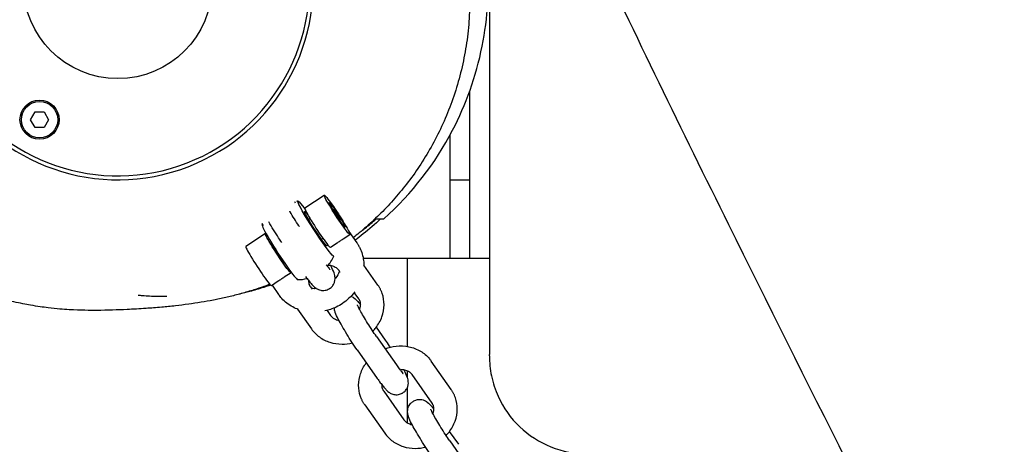
# Model space of a CAD drawing. Units: millimetres. Extents: x -10132 to 10924, y -6264 to 5679.
# Drawn here: x -4895 to -4643, y -118 to -9 of the extents above; entities that cross this region are included whole.
import ezdxf

# ---------------------------------------------------------------- set-up
doc = ezdxf.new("R2010")
doc.units = ezdxf.units.MM
doc.header["$LTSCALE"] = 20
doc.layers.add('2d', color=230, linetype='Continuous')

msp = doc.modelspace()

# ---------------------------------------------------------------- linework, layer by layer
at = {"layer": '2d'}
for p, q in [((-4780, -70), (-4780, -27.25)), ((-4892.32, -34.64), (-4891.16, -32.63)), ((-4891.16, -32.63), (-4888.84, -32.63)), ((-4888.84, -32.63), (-4887.67, -34.64)), ((-4891.16, -36.65), (-4892.32, -34.64)), ((-4887.67, -34.64), (-4888.84, -36.65)), ((-4888.84, -36.65), (-4891.16, -36.65)), ((-4785, -70), (-4785, -38.43)), ((-4785, -50), (-4780, -50)), ((-4822.22, -57.2), (-4817.2, -53.93)), ((-4824.53, -55.98), (-4824.76, -55.66)), ((-4814.83, -57.53), (-4814.64, -58.02)), ((-4814.11, -58.47), (-4814.83, -57.53)), ((-4821.23, -60.14), (-4820.86, -59.9)), ((-4814.64, -58.02), (-4813.73, -59.44)), ((-4814.11, -58.47), (-4814.28, -58.58)), ((-4813.21, -59.9), (-4814.11, -58.47)), ((-4813.73, -59.44), (-4813.02, -60.39)), ((-4813.21, -59.9), (-4813.33, -59.98)), ((-4813.02, -60.39), (-4813.21, -59.9)), ((-4832.71, -61.73), (-4833.09, -61.2)), ((-4832.25, -63.74), (-4837.26, -67.01)), ((-4817.95, -65.16), (-4817.58, -64.92)), ((-4812.38, -65.11), (-4810.65, -63.98)), ((-4810.91, -63.23), (-4808.92, -66.07)), ((-4815.66, -67.25), (-4813.93, -66.12)), ((-4807.27, -70), (-4775, -70)), ((-4796, -70), (-4796, -92.56)), ((-4803.48, -76.94), (-4807.1, -71.79)), ((-4825.7, -73.79), (-4827.43, -74.92)), ((-4813.12, -73.67), (-4813.51, -73.11)), ((-4828.98, -75.93), (-4830.71, -77.06)), ((-4830.54, -76.95), (-4828.87, -79.33)), ((-4820.7, -77.38), (-4820.31, -77.93)), ((-4808.39, -80.39), (-4809.53, -78.77)), ((-4824.05, -83.05), (-4820.49, -88.1)), ((-4816.48, -83.38), (-4815.58, -84.65)), ((-4801.57, -90.94), (-4803.9, -87.63)), ((-4803.88, -90.02), (-4798.77, -97.29)), ((-4808.79, -93.47), (-4803.68, -100.74)), ((-4784.76, -103.58), (-4789.87, -96.3)), ((-4796, -98.77), (-4796, -100.39)), ((-4789.66, -107.03), (-4794.78, -99.76)), ((-4796, -103.13), (-4796, -112.08)), ((-4801.97, -104.02), (-4796.85, -111.29)), ((-4806.88, -107.47), (-4801.76, -114.74)), ((-4782.84, -117.58), (-4785.17, -114.27)), ((-4785.15, -116.66), (-4780.04, -123.93))]:
    msp.add_line(p, q, dxfattribs=at)
for centre, radius in [((-4870, 0), 24.15), ((-4890, -34.64), 5), ((-4890, -34.64), 4.65)]:
    msp.add_circle(centre, radius, dxfattribs=at)
for centre, radius, start, end in [((-4870, 0), 50, 208.3157, 169.0472), ((-4870, 0), 49, 208.5017, 168.8208), ((-4823.96, -65.5), 10, 89.6506, 91.9084), ((-4823.96, -65.5), 10, 155.6108, 156.5441), ((-4823.96, -65.5), 10, 318.7362, 336.5441), ((-4823.96, -65.5), 10, 269.6506, 283.6228)]:
    msp.add_arc(centre, radius, start, end, dxfattribs=at)
at = {"layer": '2d', "extrusion": (0, 0, -1)}
for centre, major_axis, ratio, start_param, end_param in [((-4819.36, -62.5), (-4.56, 7), 0.064898, -2.066546, 0.80827), ((-4813.92, -58.96), (-3.28, 5.03), 0.064898, -2.066546, 1.075047), ((-4819.36, -62.5), (-2.87, 4.4), 0.064898, -2.066546, 0.678578), ((-4813.92, -58.96), (-2.05, 3.14), 0.064898, -0.300393, 2.8412), ((-4813.92, -58.96), (-2.05, 3.14), 0.064898, -2.066546, 1.075047), ((-4813.92, -58.96), (2.05, -3.14), 0.064898, -0.300393, 2.8412), ((-4813.92, -58.96), (3.28, -5.03), 0.064898, -2.066546, -0.495749), ((-4813.92, -58.96), (2.05, -3.14), 0.064898, -2.066546, 1.075047), ((-4813.92, -58.96), (3.28, -5.03), 0.064898, -0.495749, 1.075047), ((-4828.97, -68.76), (-3.28, 5.03), 0.064898, -2.066546, 0.278444), ((-4819.36, -62.5), (2.87, -4.4), 0.064898, -0.294817, 1.075047), ((-4883.24, 36.22), (-71.45, 103.45), 0.794001, -3.198408, -3.171878), ((-4828.97, -68.76), (-1.64, 2.51), 0.064898, -2.066546, -0.035602), ((-4819.36, -62.5), (4.56, -7), 0.064898, -0.127556, 1.075047), ((-4819.36, -62.5), (2.87, -4.4), 0.064898, -0.678578, -0.674896), ((-4828.97, -68.76), (3.28, -5.03), 0.064898, -0.252874, 1.075047)]:
    msp.add_ellipse(centre, major_axis=major_axis, ratio=ratio, start_param=start_param, end_param=end_param, dxfattribs=at)
at = {"layer": '2d'}
for centre, major_axis, start_param, end_param in [((-4818.94, -62.23), (-3.28, 5.03), 0, 2.066546), ((-4828.55, -68.49), (-4.56, 7), 0.042842, 2.066546), ((-4818.94, -62.23), (3.28, -5.03), -1.075047, 0), ((-4833.99, -72.03), (-3.28, 5.03), 0, 2.066546), ((-4828.97, -68.76), (1.64, -2.51), -1.075047, -0.035602), ((-4828.55, -68.49), (4.56, -7), -1.075047, -0.042842), ((-4833.99, -72.03), (3.28, -5.03), -1.075047, 0)]:
    msp.add_ellipse(centre, major_axis=major_axis, ratio=0.064898, start_param=start_param, end_param=end_param, dxfattribs=at)
for points, knots in [([(-4484.22, -509.72), (-4485.73, -506.75), (-4487.23, -503.77), (-4493.24, -491.87), (-4497.77, -482.96), (-4514.79, -449.51), (-4527.37, -425.02), (-4554.77, -371.92), (-4569.6, -343.33), (-4607.41, -270.46), (-4630.39, -226.19), (-4673.61, -141.84), (-4693.89, -101.77), (-4725.72, -37.38), (-4737.51, -13.18), (-4751.55, 16.18), (-4753.97, 21.26), (-4756.38, 26.34)], [0, 0, 0, 0, 10.000002, 10.000002, 40.000051, 40.000051, 122.611703, 122.611703, 219.286346, 219.286346, 368.961632, 368.961632, 503.706219, 503.706219, 584.46465, 584.46465, 601.33147, 601.33147, 601.33147, 601.33147]), ([(-4802.02, -60), (-4794.75, -53.48), (-4788.83, -45.8), (-4781.02, -30.83), (-4778.4, -23.63), (-4775.38, -8.59), (-4774.93, -1.06), (-4775.83, 9.95), (-4776.33, 13.37), (-4777.04, 16.7)], [0.000001, 0.000001, 0.000001, 0.000001, 3.649931, 3.649931, 6.446072, 6.446072, 9.074825, 9.074825, 10.29123, 10.29123, 10.29123, 10.29123]), ([(-4782.22, 14.29), (-4781.9, 12.97), (-4781.61, 11.64), (-4780.96, 8.21), (-4780.65, 6.08), (-4780.21, 1.84), (-4780.08, -0.3), (-4780, -4.54), (-4780.05, -6.66), (-4780.31, -10.86), (-4780.53, -12.95), (-4781.13, -17.09), (-4781.52, -19.14), (-4782.45, -23.18), (-4783, -25.18), (-4784.24, -29.1), (-4784.94, -31.03), (-4786.47, -34.8), (-4787.3, -36.63), (-4789.08, -40.18), (-4790.03, -41.9), (-4792.01, -45.2), (-4793.05, -46.79), (-4795.2, -49.84), (-4796.31, -51.3), (-4798.58, -54.08), (-4799.75, -55.41), (-4802.13, -57.95), (-4803.34, -59.15), (-4805.8, -61.46), (-4807.06, -62.55), (-4808.8, -63.98), (-4809.31, -64.39), (-4809.81, -64.79)], [1288.299025, 1288.299025, 1288.299025, 1288.299025, 1292.401642, 1292.401642, 1298.811818, 1298.811818, 1305.212827, 1305.212827, 1311.634462, 1311.634462, 1318.12089, 1318.12089, 1324.75502, 1324.75502, 1331.567463, 1331.567463, 1338.618638, 1338.618638, 1345.907565, 1345.907565, 1353.449147, 1353.449147, 1361.281044, 1361.281044, 1369.467663, 1369.467663, 1378.099952, 1378.099952, 1387.292733, 1387.292733, 1397.240976, 1397.240976, 1401.465828, 1401.465828, 1401.465828, 1401.465828]), ([(-4831.13, -76.71), (-4831.67, -76.91), (-4832.19, -77.1), (-4833.87, -77.69), (-4834.96, -78.05), (-4837.13, -78.72), (-4838.2, -79.02), (-4840.34, -79.59), (-4841.39, -79.85), (-4843.5, -80.33), (-4844.54, -80.55), (-4846.65, -80.96), (-4847.69, -81.14), (-4849.82, -81.49), (-4850.88, -81.65), (-4853.07, -81.95), (-4854.17, -82.08), (-4856.48, -82.34), (-4857.66, -82.45), (-4860.19, -82.68), (-4861.51, -82.78), (-4864.46, -82.98), (-4866.06, -83.07), (-4870.09, -83.27), (-4872.44, -83.35), (-4877.26, -83.37), (-4879.23, -83.38), (-4883.88, -83.1), (-4885.54, -82.98), (-4889.08, -82.55), (-4890.53, -82.36), (-4893.56, -81.83), (-4894.96, -81.55), (-4897.88, -80.88), (-4899.31, -80.52), (-4902.25, -79.68), (-4903.71, -79.22), (-4906.71, -78.17), (-4908.21, -77.6), (-4911.28, -76.31), (-4912.84, -75.61), (-4916.01, -74.03), (-4917.62, -73.18), (-4920.86, -71.28), (-4922.5, -70.25), (-4925.81, -67.99), (-4927.48, -66.75), (-4930.82, -64.07), (-4932.49, -62.61), (-4935.8, -59.46), (-4937.44, -57.77), (-4940.62, -54.15), (-4942.17, -52.23), (-4945.13, -48.17), (-4946.54, -46.03), (-4949.18, -41.59), (-4950.4, -39.27), (-4952.63, -34.51), (-4953.63, -32.05), (-4955.4, -27.02), (-4956.16, -24.45), (-4957.42, -19.22), (-4957.93, -16.57), (-4958.49, -12.44), (-4958.65, -10.97), (-4958.77, -9.5)], [75.74158, 75.74158, 75.74158, 75.74158, 84.037193, 84.037193, 103.617224, 103.617224, 126.176058, 126.176058, 152.403914, 152.403914, 183.185658, 183.185658, 219.695054, 219.695054, 263.526181, 263.526181, 316.909649, 316.909649, 383.093508, 383.093508, 467.14393, 467.14393, 578.589609, 578.589609, 751.581285, 751.581285, 855.722095, 855.722095, 901.055351, 901.055351, 925.843039, 925.843039, 943.007953, 943.007953, 956.327499, 956.327499, 967.310423, 967.310423, 976.803473, 976.803473, 985.493093, 985.493093, 993.643643, 993.643643, 1001.542656, 1001.542656, 1009.402528, 1009.402528, 1017.361646, 1017.361646, 1025.484359, 1025.484359, 1033.768406, 1033.768406, 1042.16886, 1042.16886, 1050.631125, 1050.631125, 1059.121683, 1059.121683, 1067.678075, 1067.678075, 1076.228798, 1076.228798, 1080.914056, 1080.914056, 1080.914056, 1080.914056]), ([(-4823.58, -61.95), (-4823.62, -61.89), (-4823.66, -61.83), (-4824.09, -61.19), (-4824.48, -60.58), (-4825.23, -59.38), (-4825.59, -58.78), (-4825.96, -58.16), (-4825.99, -58.09), (-4826.03, -58.03)], [6.0554759, 6.0554759, 6.0554759, 6.0554759, 6.0872942, 6.0872942, 6.3952201, 6.3952201, 6.7038719, 6.7038719, 6.7397307, 6.7397307, 6.7397307, 6.7397307]), ([(-4807.65, -63.04), (-4807.36, -62.81), (-4807.07, -62.59), (-4805.8, -61.59), (-4804.85, -60.8), (-4803.93, -60)], [0.3019795, 0.3019795, 0.3019795, 0.3019795, 0.4320269, 0.4320269, 0.8708776, 0.8708776, 0.8708776, 0.8708776]), ([(-4803.93, -60), (-4803.42, -60), (-4803, -60), (-4802.36, -60), (-4802.15, -60), (-4802.02, -60)], [0.000001, 0.000001, 0.000001, 0.000001, 8.860048, 8.860048, 17.603303, 17.603303, 17.603303, 17.603303]), ([(-4828.09, -66), (-4828.35, -65.63), (-4828.61, -65.24), (-4829.32, -64.16), (-4829.76, -63.45), (-4830.62, -62.07), (-4831.02, -61.39), (-4831.39, -60.75), (-4831.39, -60.75), (-4831.39, -60.74)], [5.9328145, 5.9328145, 5.9328145, 5.9328145, 6.1266874, 6.1266874, 6.4583787, 6.4583787, 6.790251, 6.790251, 6.7921085, 6.7921085, 6.7921085, 6.7921085]), ([(-4813.93, -66.12), (-4813.68, -65.96), (-4813.42, -65.79), (-4812.91, -65.46), (-4812.64, -65.28), (-4812.38, -65.11)], [-1.0140185, -1.0140185, -1.0140185, -1.0140185, -0.9225373, -0.9225373, -0.8310562, -0.8310562, -0.8310562, -0.8310562]), ([(-4808.92, -66.07), (-4808.86, -66.15), (-4808.8, -66.23), (-4808.69, -66.41), (-4808.63, -66.49), (-4808.52, -66.67), (-4808.47, -66.76), (-4808.37, -66.93), (-4808.32, -67.02), (-4808.22, -67.2), (-4808.18, -67.3), (-4808.13, -67.39)], [5.7387298, 5.7387298, 5.7387298, 5.7387298, 5.7659046, 5.7659046, 5.7930795, 5.7930795, 5.8202544, 5.8202544, 5.8474292, 5.8474292, 5.8746041, 5.8746041, 5.8746041, 5.8746041]), ([(-4808.13, -67.39), (-4807.63, -68.4), (-4807.31, -69.51), (-4807.12, -71.07), (-4807.1, -71.51), (-4807.1, -71.94)], [5.8746041, 5.8746041, 5.8746041, 5.8746041, 6.1751821, 6.1751821, 6.2908455, 6.2908455, 6.2908455, 6.2908455]), ([(-4816.69, -71.76), (-4816.52, -71.99), (-4816.36, -72.19), (-4816.06, -72.57), (-4815.92, -72.73), (-4815.81, -72.85), (-4815.79, -72.87), (-4815.78, -72.88), (-4815.78, -72.88), (-4815.78, -72.88)], [0.748321, 0.748321, 0.748321, 0.748321, 0.9262082, 0.9262082, 1.1410709, 1.1410709, 1.2264402, 1.2264402, 1.2490116, 1.2490116, 1.2490116, 1.2490116]), ([(-4816.19, -71.79), (-4816.02, -71.8), (-4815.85, -71.82), (-4815.31, -71.91), (-4814.96, -72.02), (-4814.31, -72.33), (-4814.02, -72.54), (-4813.68, -72.88), (-4813.59, -73), (-4813.51, -73.11)], [4.8634104, 4.8634104, 4.8634104, 4.8634104, 4.9834033, 4.9834033, 5.2739524, 5.2739524, 5.5928965, 5.5928965, 5.7409576, 5.7409576, 5.7409576, 5.7409576]), ([(-4815.87, -77.8), (-4815.59, -77.62), (-4815.34, -77.4), (-4814.94, -76.91), (-4814.8, -76.65), (-4814.57, -76.12), (-4814.52, -75.87), (-4814.44, -75.37), (-4814.44, -75.16), (-4814.47, -74.76), (-4814.5, -74.59), (-4814.58, -74.18), (-4814.64, -73.99), (-4814.92, -73.21), (-4815.18, -72.68), (-4815.56, -71.96), (-4815.58, -71.91), (-4815.61, -71.86)], [1.5707963, 1.5707963, 1.5707963, 1.5707963, 1.5978929, 1.5978929, 1.6277094, 1.6277094, 1.6659119, 1.6659119, 1.7175278, 1.7175278, 1.7876353, 1.7876353, 1.9146173, 1.9146173, 2.3280731, 2.3280731, 2.3578544, 2.3578544, 2.3578544, 2.3578544]), ([(-4827.43, -74.92), (-4827.69, -75.09), (-4827.96, -75.26), (-4828.21, -75.43), (-4828.47, -75.6), (-4828.73, -75.77), (-4828.98, -75.93)], [-0.0914811, -0.0914811, -0.0914811, -0.0914811, 0, 0, 0, 0.0914811, 0.0914811, 0.0914811, 0.0914811]), ([(-4822, -74.67), (-4821.87, -74.85), (-4821.74, -75.03), (-4821.36, -75.53), (-4821.12, -75.85), (-4820.67, -76.41), (-4820.46, -76.66), (-4820.03, -77.12), (-4819.84, -77.33), (-4819.36, -77.69), (-4819.24, -77.77), (-4818.86, -77.98), (-4818.59, -78.12), (-4817.82, -78.28), (-4817.43, -78.32), (-4816.62, -78.16), (-4816.26, -78.04), (-4815.91, -77.83), (-4815.89, -77.81), (-4815.87, -77.8)], [0.6048268, 0.6048268, 0.6048268, 0.6048268, 0.7113455, 0.7113455, 0.9262082, 0.9262082, 1.1410709, 1.1410709, 1.3559336, 1.3559336, 1.4181511, 1.4181511, 1.4910822, 1.4910822, 1.5374173, 1.5374173, 1.5686011, 1.5686011, 1.5707963, 1.5707963, 1.5707963, 1.5707963]), ([(-4813.34, -73.35), (-4813.36, -73.4), (-4813.38, -73.46), (-4813.59, -74.05), (-4813.88, -74.58), (-4814.32, -75.15), (-4814.38, -75.24), (-4814.45, -75.32)], [6.5819694, 6.5819694, 6.5819694, 6.5819694, 6.615814, 6.615814, 6.9277157, 6.9277157, 6.9806242, 6.9806242, 6.9806242, 6.9806242]), ([(-4830.94, -76.92), (-4831.54, -77.12), (-4832.13, -77.31), (-4833.96, -77.89), (-4835.14, -78.23), (-4837.2, -78.79), (-4838.09, -79.01), (-4838.95, -79.22)], [99.399842, 99.399842, 99.399842, 99.399842, 112.48077, 112.48077, 141.835597, 141.835597, 166.319266, 166.319266, 166.319266, 166.319266]), ([(-4820.7, -77.38), (-4820.72, -77.35), (-4820.73, -77.32), (-4820.77, -77.27), (-4820.79, -77.24), (-4820.82, -77.18), (-4820.84, -77.15), (-4820.87, -77.09), (-4820.89, -77.06), (-4820.92, -77), (-4820.93, -76.97), (-4820.94, -76.94)], [2.5993649, 2.5993649, 2.5993649, 2.5993649, 2.6340275, 2.6340275, 2.66869, 2.66869, 2.7033526, 2.7033526, 2.7380152, 2.7380152, 2.7726777, 2.7726777, 2.7726777, 2.7726777]), ([(-4802.66, -78.4), (-4802.7, -78.3), (-4802.75, -78.2), (-4802.85, -78), (-4802.9, -77.9), (-4803.01, -77.7), (-4803.06, -77.6), (-4803.18, -77.41), (-4803.24, -77.31), (-4803.36, -77.12), (-4803.42, -77.03), (-4803.48, -76.94)], [0.3689149, 0.3689149, 0.3689149, 0.3689149, 0.4035775, 0.4035775, 0.43824, 0.43824, 0.4729026, 0.4729026, 0.5075652, 0.5075652, 0.5422278, 0.5422278, 0.5422278, 0.5422278]), ([(-4864.78, -79.46), (-4864.44, -79.49), (-4864.12, -79.52), (-4863.06, -79.61), (-4862.43, -79.65), (-4861.23, -79.71), (-4860.7, -79.73), (-4859.69, -79.76), (-4859.24, -79.76), (-4858.42, -79.76), (-4858.08, -79.76), (-4857.68, -79.75), (-4857.57, -79.74), (-4857.48, -79.74)], [0, 0, 0, 0, 10.000203, 10.000203, 35.39323, 35.39323, 64.574656, 64.574656, 99.980078, 99.980078, 143.043306, 143.043306, 162.842454, 162.842454, 162.842454, 162.842454]), ([(-4823.79, -83.14), (-4824.3, -82.96), (-4824.79, -82.75), (-4826.31, -81.94), (-4827.27, -81.2), (-4828.36, -80.01), (-4828.63, -79.68), (-4828.87, -79.33)], [8.3120801, 8.3120801, 8.3120801, 8.3120801, 8.4525787, 8.4525787, 8.7669918, 8.7669918, 8.8803224, 8.8803224, 8.8803224, 8.8803224]), ([(-4809.44, -78.65), (-4809.9, -79.26), (-4810.42, -79.84), (-4811.95, -81.24), (-4813.03, -81.97), (-4815.11, -82.97), (-4816.07, -83.3), (-4817.05, -83.52)], [6.9224915, 6.9224915, 6.9224915, 6.9224915, 7.1234106, 7.1234106, 7.4572182, 7.4572182, 7.7177653, 7.7177653, 7.7177653, 7.7177653]), ([(-4810.36, -79.74), (-4810.25, -79.78), (-4810.16, -79.83), (-4809.87, -79.98), (-4809.73, -80.08), (-4809.4, -80.33), (-4809.25, -80.47), (-4808.88, -80.83), (-4808.68, -81.06), (-4808.29, -81.52), (-4808.11, -81.74), (-4807.93, -81.97)], [1.6903969, 1.6903969, 1.6903969, 1.6903969, 1.7175278, 1.7175278, 1.7876353, 1.7876353, 1.9146173, 1.9146173, 2.12948, 2.12948, 2.2973251, 2.2973251, 2.2973251, 2.2973251]), ([(-4808.15, -80.82), (-4808.16, -80.79), (-4808.17, -80.76), (-4808.2, -80.7), (-4808.22, -80.67), (-4808.25, -80.62), (-4808.27, -80.59), (-4808.3, -80.53), (-4808.32, -80.5), (-4808.35, -80.44), (-4808.37, -80.41), (-4808.39, -80.39)], [0.3689149, 0.3689149, 0.3689149, 0.3689149, 0.4035775, 0.4035775, 0.43824, 0.43824, 0.4729026, 0.4729026, 0.5075652, 0.5075652, 0.5422278, 0.5422278, 0.5422278, 0.5422278]), ([(-4804.8, -88.67), (-4804.53, -88.4), (-4804.28, -88.11), (-4803.38, -86.97), (-4802.84, -86.02), (-4802.13, -84.03), (-4801.93, -83), (-4801.92, -80.97), (-4802.08, -79.98), (-4802.48, -78.83), (-4802.56, -78.61), (-4802.66, -78.4)], [5.508172, 5.508172, 5.508172, 5.508172, 5.625126, 5.625126, 5.956524, 5.956524, 6.275757, 6.275757, 6.581301, 6.581301, 6.6521, 6.6521, 6.6521, 6.6521]), ([(-4808.79, -93.47), (-4809.22, -92.85), (-4809.68, -92.18), (-4810.59, -90.8), (-4811.03, -90.09), (-4811.89, -88.71), (-4812.29, -88.03), (-4813.03, -86.74), (-4813.36, -86.14), (-4813.95, -84.99), (-4814.19, -84.5), (-4814.47, -83.7), (-4814.56, -83.46), (-4814.63, -82.91), (-4814.63, -82.83), (-4814.64, -82.73)], [5.786703, 5.786703, 5.786703, 5.786703, 6.126687, 6.126687, 6.458379, 6.458379, 6.790251, 6.790251, 7.130747, 7.130747, 7.514826, 7.514826, 7.684404, 7.684404, 7.711434, 7.711434, 7.711434, 7.711434]), ([(-4803.88, -90.02), (-4804.23, -89.52), (-4804.6, -88.98), (-4805.36, -87.83), (-4805.75, -87.22), (-4806.5, -86.02), (-4806.86, -85.42), (-4807.51, -84.32), (-4807.8, -83.81), (-4808.26, -82.95), (-4808.44, -82.59), (-4808.61, -82.23), (-4808.65, -82.14), (-4808.7, -82.03), (-4808.71, -81.99), (-4808.72, -81.96), (-4808.72, -81.96), (-4808.72, -81.96)], [5.786703, 5.786703, 5.786703, 5.786703, 6.087294, 6.087294, 6.39522, 6.39522, 6.703872, 6.703872, 7.007239, 7.007239, 7.292265, 7.292265, 7.406221, 7.406221, 7.496207, 7.496207, 7.532197, 7.532197, 7.532197, 7.532197]), ([(-4808.17, -83.11), (-4808.07, -82.86), (-4808, -82.61), (-4807.9, -82), (-4807.92, -81.64), (-4808.02, -81.14), (-4808.08, -80.98), (-4808.15, -80.82)], [5.9164637, 5.9164637, 5.9164637, 5.9164637, 6.1344768, 6.1344768, 6.4738143, 6.4738143, 6.6521002, 6.6521002, 6.6521002, 6.6521002]), ([(-4815.58, -84.65), (-4815.35, -84.99), (-4815.02, -85.29), (-4814.27, -85.7), (-4813.9, -85.83), (-4813.48, -85.91)], [3.6838204, 3.6838204, 3.6838204, 3.6838204, 4.1024055, 4.1024055, 4.4193924, 4.4193924, 4.4193924, 4.4193924]), ([(-4820.49, -88.1), (-4819.93, -88.9), (-4819.24, -89.6), (-4817.64, -90.75), (-4816.73, -91.21), (-4814.77, -91.83), (-4813.72, -91.98), (-4811.78, -91.98), (-4810.89, -91.87), (-4810.02, -91.65)], [3.68382, 3.68382, 3.68382, 3.68382, 3.983295, 3.983295, 4.292735, 4.292735, 4.615614, 4.615614, 4.888027, 4.888027, 4.888027, 4.888027]), ([(-4801.66, -93.18), (-4800.76, -92.83), (-4799.81, -92.59), (-4797.76, -92.37), (-4796.65, -92.42), (-4794.54, -92.86), (-4793.53, -93.24), (-4791.75, -94.29), (-4790.96, -94.95), (-4790.15, -95.92), (-4790.01, -96.11), (-4789.87, -96.3)], [4.395224, 4.395224, 4.395224, 4.395224, 4.690993, 4.690993, 5.026839, 5.026839, 5.353753, 5.353753, 5.667017, 5.667017, 5.740958, 5.740958, 5.740958, 5.740958]), ([(-4800.34, -92.76), (-4800.4, -92.66), (-4800.46, -92.57), (-4800.88, -91.94), (-4801.23, -91.42), (-4801.57, -90.94)], [3.3264477, 3.3264477, 3.3264477, 3.3264477, 3.3721021, 3.3721021, 3.6380754, 3.6380754, 3.6380754, 3.6380754]), ([(-4775, -95), (-4775, -94.95), (-4775, -94.89), (-4775, -94.79), (-4775, -94.74), (-4775, -94.68)], [-0.03176546, -0.03176546, -0.03176546, -0.03176546, -0.01588393, -0.01588393, -0.00000241, -0.00000241, -0.00000241, -0.00000241]), ([(-4775, -95), (-4775, -96.72), (-4774.82, -98.44), (-4774.1, -101.91), (-4773.52, -103.66), (-4771.43, -108.28), (-4769.54, -110.91), (-4764.91, -115.33), (-4762.19, -117.05), (-4756.29, -119.41), (-4753.15, -120), (-4750.01, -120), (-4750.01, -120), (-4750, -120)], [0.000004, 0.000004, 0.000004, 0.000004, 0.516291, 0.516291, 1.069137, 1.069137, 2.056835, 2.056835, 3.068965, 3.068965, 4.107693, 4.107693, 4.110178, 4.110178, 4.110178, 4.110178]), ([(-4807.7, -106.01), (-4808.09, -105.12), (-4808.33, -104.17), (-4808.48, -102.23), (-4808.39, -101.24), (-4807.9, -99.3), (-4807.49, -98.35), (-4806.79, -97.24), (-4806.63, -97.01), (-4806.46, -96.78)], [2.772678, 2.772678, 2.772678, 2.772678, 3.070354, 3.070354, 3.37313, 3.37313, 3.68817, 3.68817, 3.775376, 3.775376, 3.775376, 3.775376]), ([(-4798.77, -97.29), (-4798.52, -97.64), (-4798.29, -97.97), (-4797.86, -98.55), (-4797.66, -98.8), (-4797.33, -99.21), (-4797.19, -99.37), (-4797.08, -99.49), (-4797.06, -99.51), (-4797.05, -99.52), (-4797.05, -99.52), (-4797.05, -99.52)], [0.4964828, 0.4964828, 0.4964828, 0.4964828, 0.7113455, 0.7113455, 0.9262082, 0.9262082, 1.1410709, 1.1410709, 1.2264402, 1.2264402, 1.2490116, 1.2490116, 1.2490116, 1.2490116]), ([(-4797.94, -98.43), (-4797.6, -98.41), (-4797.27, -98.43), (-4796.58, -98.55), (-4796.23, -98.66), (-4795.58, -98.97), (-4795.29, -99.18), (-4794.96, -99.52), (-4794.86, -99.64), (-4794.78, -99.76)], [4.7506485, 4.7506485, 4.7506485, 4.7506485, 4.9834033, 4.9834033, 5.2739524, 5.2739524, 5.5928965, 5.5928965, 5.7409576, 5.7409576, 5.7409576, 5.7409576]), ([(-4797.14, -104.44), (-4796.86, -104.26), (-4796.61, -104.04), (-4796.21, -103.55), (-4796.07, -103.29), (-4795.84, -102.76), (-4795.79, -102.51), (-4795.71, -102.01), (-4795.71, -101.8), (-4795.74, -101.4), (-4795.77, -101.23), (-4795.85, -100.82), (-4795.92, -100.63), (-4796.19, -99.85), (-4796.45, -99.32), (-4796.83, -98.6), (-4796.85, -98.55), (-4796.88, -98.5)], [1.5707963, 1.5707963, 1.5707963, 1.5707963, 1.5978929, 1.5978929, 1.6277094, 1.6277094, 1.6659119, 1.6659119, 1.7175278, 1.7175278, 1.7876353, 1.7876353, 1.9146173, 1.9146173, 2.3280731, 2.3280731, 2.3578544, 2.3578544, 2.3578544, 2.3578544]), ([(-4803.68, -100.74), (-4803.4, -101.13), (-4803.14, -101.5), (-4802.63, -102.18), (-4802.39, -102.49), (-4801.94, -103.05), (-4801.73, -103.3), (-4801.3, -103.76), (-4801.11, -103.97), (-4800.63, -104.33), (-4800.51, -104.41), (-4800.13, -104.62), (-4799.86, -104.76), (-4799.1, -104.92), (-4798.7, -104.96), (-4797.89, -104.81), (-4797.53, -104.68), (-4797.18, -104.47), (-4797.16, -104.45), (-4797.14, -104.44)], [0.496483, 0.496483, 0.496483, 0.496483, 0.711345, 0.711345, 0.926208, 0.926208, 1.141071, 1.141071, 1.355934, 1.355934, 1.418151, 1.418151, 1.491082, 1.491082, 1.537417, 1.537417, 1.568601, 1.568601, 1.570796, 1.570796, 1.570796, 1.570796]), ([(-4801.97, -104.02), (-4801.99, -103.99), (-4802.01, -103.97), (-4802.04, -103.91), (-4802.06, -103.88), (-4802.09, -103.82), (-4802.11, -103.79), (-4802.14, -103.73), (-4802.16, -103.7), (-4802.19, -103.64), (-4802.2, -103.61), (-4802.21, -103.58)], [2.5993649, 2.5993649, 2.5993649, 2.5993649, 2.6340275, 2.6340275, 2.66869, 2.66869, 2.7033526, 2.7033526, 2.7380152, 2.7380152, 2.7726777, 2.7726777, 2.7726777, 2.7726777]), ([(-4786.07, -115.31), (-4785.81, -115.04), (-4785.55, -114.75), (-4784.65, -113.61), (-4784.11, -112.66), (-4783.4, -110.67), (-4783.21, -109.64), (-4783.19, -107.61), (-4783.35, -106.62), (-4783.75, -105.47), (-4783.83, -105.25), (-4783.93, -105.04)], [5.508172, 5.508172, 5.508172, 5.508172, 5.625126, 5.625126, 5.956524, 5.956524, 6.275757, 6.275757, 6.581301, 6.581301, 6.6521, 6.6521, 6.6521, 6.6521]), ([(-4783.93, -105.04), (-4783.97, -104.94), (-4784.02, -104.84), (-4784.12, -104.64), (-4784.17, -104.54), (-4784.28, -104.34), (-4784.33, -104.24), (-4784.45, -104.05), (-4784.51, -103.95), (-4784.63, -103.76), (-4784.69, -103.67), (-4784.76, -103.58)], [0.3689149, 0.3689149, 0.3689149, 0.3689149, 0.4035775, 0.4035775, 0.43824, 0.43824, 0.4729026, 0.4729026, 0.5075652, 0.5075652, 0.5422278, 0.5422278, 0.5422278, 0.5422278]), ([(-4806.88, -107.47), (-4806.94, -107.38), (-4807, -107.29), (-4807.12, -107.1), (-4807.18, -107), (-4807.3, -106.81), (-4807.35, -106.71), (-4807.46, -106.51), (-4807.51, -106.41), (-4807.61, -106.21), (-4807.66, -106.11), (-4807.7, -106.01)], [2.5993649, 2.5993649, 2.5993649, 2.5993649, 2.6340275, 2.6340275, 2.66869, 2.66869, 2.7033526, 2.7033526, 2.7380152, 2.7380152, 2.7726777, 2.7726777, 2.7726777, 2.7726777]), ([(-4790.06, -120.11), (-4790.49, -119.49), (-4790.95, -118.82), (-4791.86, -117.44), (-4792.3, -116.74), (-4793.16, -115.35), (-4793.56, -114.67), (-4794.3, -113.39), (-4794.64, -112.78), (-4795.23, -111.63), (-4795.46, -111.14), (-4795.74, -110.34), (-4795.83, -110.1), (-4795.9, -109.51), (-4795.91, -109.38), (-4795.91, -108.97), (-4795.9, -108.65), (-4795.63, -107.89), (-4795.46, -107.53), (-4794.97, -106.97), (-4794.74, -106.77), (-4794.49, -106.61)], [5.786703, 5.786703, 5.786703, 5.786703, 6.126687, 6.126687, 6.458379, 6.458379, 6.790251, 6.790251, 7.130747, 7.130747, 7.514826, 7.514826, 7.684404, 7.684404, 7.725683, 7.725683, 7.788324, 7.788324, 7.829613, 7.829613, 7.853982, 7.853982, 7.853982, 7.853982]), ([(-4794.49, -106.61), (-4794.21, -106.43), (-4793.9, -106.3), (-4793.29, -106.14), (-4793, -106.12), (-4792.42, -106.14), (-4792.17, -106.2), (-4791.69, -106.34), (-4791.5, -106.43), (-4791.14, -106.62), (-4791, -106.72), (-4790.67, -106.97), (-4790.52, -107.11), (-4790.15, -107.47), (-4789.95, -107.7), (-4789.56, -108.16), (-4789.38, -108.38), (-4789.2, -108.62)], [1.5707963, 1.5707963, 1.5707963, 1.5707963, 1.5978929, 1.5978929, 1.6277094, 1.6277094, 1.6659119, 1.6659119, 1.7175278, 1.7175278, 1.7876353, 1.7876353, 1.9146173, 1.9146173, 2.12948, 2.12948, 2.2973251, 2.2973251, 2.2973251, 2.2973251]), ([(-4789.42, -107.47), (-4789.43, -107.43), (-4789.44, -107.4), (-4789.47, -107.34), (-4789.49, -107.32), (-4789.52, -107.26), (-4789.54, -107.23), (-4789.57, -107.17), (-4789.59, -107.14), (-4789.63, -107.08), (-4789.64, -107.06), (-4789.66, -107.03)], [0.3689149, 0.3689149, 0.3689149, 0.3689149, 0.4035775, 0.4035775, 0.43824, 0.43824, 0.4729026, 0.4729026, 0.5075652, 0.5075652, 0.5422278, 0.5422278, 0.5422278, 0.5422278]), ([(-4789.45, -109.75), (-4789.34, -109.5), (-4789.28, -109.25), (-4789.18, -108.64), (-4789.19, -108.28), (-4789.29, -107.79), (-4789.35, -107.62), (-4789.42, -107.47)], [5.9164637, 5.9164637, 5.9164637, 5.9164637, 6.1344768, 6.1344768, 6.4738143, 6.4738143, 6.6521002, 6.6521002, 6.6521002, 6.6521002]), ([(-4785.15, -116.66), (-4785.5, -116.17), (-4785.87, -115.62), (-4786.63, -114.47), (-4787.02, -113.86), (-4787.77, -112.66), (-4788.13, -112.06), (-4788.78, -110.96), (-4789.07, -110.45), (-4789.53, -109.59), (-4789.71, -109.23), (-4789.88, -108.87), (-4789.92, -108.78), (-4789.97, -108.67), (-4789.98, -108.63), (-4789.99, -108.6), (-4790, -108.6), (-4790, -108.6)], [5.786703, 5.786703, 5.786703, 5.786703, 6.087294, 6.087294, 6.39522, 6.39522, 6.703872, 6.703872, 7.007239, 7.007239, 7.292265, 7.292265, 7.406221, 7.406221, 7.496207, 7.496207, 7.532197, 7.532197, 7.532197, 7.532197]), ([(-4796.85, -111.29), (-4796.62, -111.63), (-4796.29, -111.93), (-4795.54, -112.34), (-4795.17, -112.47), (-4794.75, -112.55)], [3.6838204, 3.6838204, 3.6838204, 3.6838204, 4.1024055, 4.1024055, 4.4193924, 4.4193924, 4.4193924, 4.4193924]), ([(-4801.76, -114.74), (-4801.2, -115.54), (-4800.51, -116.24), (-4798.91, -117.39), (-4798, -117.85), (-4796.04, -118.47), (-4794.99, -118.62), (-4793.05, -118.62), (-4792.16, -118.51), (-4791.3, -118.29)], [3.68382, 3.68382, 3.68382, 3.68382, 3.983295, 3.983295, 4.292735, 4.292735, 4.615614, 4.615614, 4.888027, 4.888027, 4.888027, 4.888027])]:
    msp.add_open_spline(points, degree=3, knots=knots, dxfattribs=at)
for points in [[(-4775, 17.65), (-4775, -19.71), (-4775, -57.34), (-4775, -94.68)], [(-4802.8, -60), (-4804.25, -61.35), (-4805.74, -62.63), (-4807.25, -63.84)], [(-4817.46, -65.84), (-4817.43, -65.83), (-4817.39, -65.83), (-4817.36, -65.83)], [(-4831.1, -76.75), (-4831.43, -76.86), (-4831.76, -76.96), (-4832.1, -77.06)], [(-4820.94, -76.94), (-4821.1, -76.59), (-4821.17, -76.21), (-4821.16, -75.79)], [(-4819.19, -77.79), (-4819.6, -77.83), (-4820.01, -77.83), (-4820.41, -77.79)], [(-4802.21, -103.58), (-4802.37, -103.24), (-4802.45, -102.85), (-4802.43, -102.43)]]:
    msp.add_open_spline(points, degree=3, dxfattribs=at)

doc.saveas('drawing.dxf')
